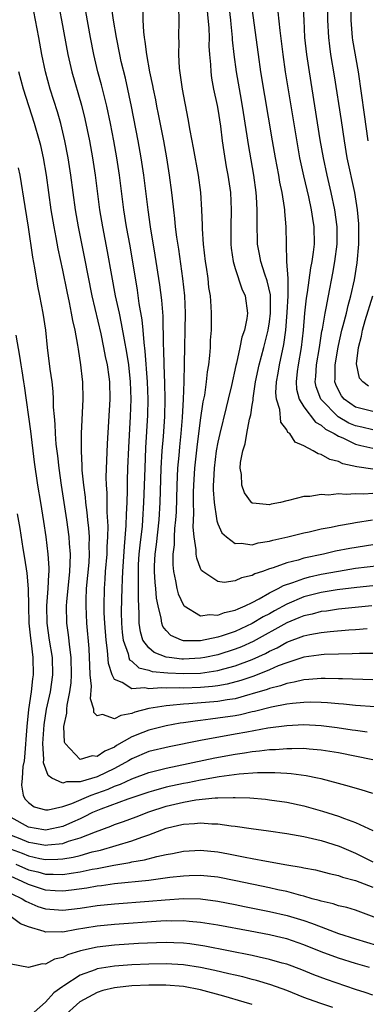
# Model space of a CAD drawing. Units: inches. Extents: x 2604000 to 2607000, y 1488000 to 1491000.
# Drawn here: x 2604894 to 2604934, y 1488349 to 1488463 of the extents above; entities that cross this region are included whole.
import ezdxf

# ---------------------------------------------------------------- set-up
doc = ezdxf.new("R2010")
doc.units = ezdxf.units.IN
doc.header["$MEASUREMENT"] = 0
doc.layers.add('LD26041488_2ft', color=238, linetype='Continuous')

msp = doc.modelspace()

# ---------------------------------------------------------------- linework, layer by layer
at = {"layer": 'LD26041488_2ft'}
for points, elevation in [([(2604934.89, 1488395), (2604931, 1488394.6), (2604929.61, 1488394.4), (2604929, 1488394.33), (2604927.95, 1488394.05), (2604927, 1488393.85), (2604926.41, 1488393.59), (2604925, 1488393.01), (2604921.12, 1488390.88), (2604919.74, 1488390.26), (2604919, 1488389.96), (2604917, 1488389.32), (2604915.5, 1488389), (2604915, 1488388.91), (2604913, 1488388.82), (2604912.82, 1488388.82), (2604911.33, 1488389), (2604911, 1488389.05), (2604909.6, 1488389.6), (2604909, 1488390.11), (2604908.3, 1488391), (2604908, 1488392), (2604907.86, 1488393), (2604907.87, 1488394.13), (2604907.77, 1488395.77), (2604907.8, 1488398.2), (2604907.77, 1488399), (2604907.8, 1488399.8), (2604907.87, 1488401), (2604907.97, 1488402.03), (2604908.24, 1488404.24), (2604908.3, 1488405), (2604908.42, 1488407), (2604908.55, 1488411), (2604908.64, 1488413.36), (2604908.86, 1488417.14), (2604908.91, 1488419), (2604908.84, 1488421), (2604908.57, 1488424.57), (2604908.43, 1488425.57), (2604908.33, 1488427), (2604908.22, 1488428.22), (2604907.88, 1488430.12), (2604907.66, 1488431.66), (2604906.8, 1488436.8), (2604906.4, 1488439), (2604906.08, 1488441), (2604905.56, 1488445), (2604905.27, 1488447), (2604904.93, 1488449), (2604904.53, 1488451), (2604904.1, 1488453), (2604903.49, 1488455.49), (2604903.07, 1488457), (2604902.59, 1488459), (2604902.21, 1488461), (2604900.78, 1488469)], 9436), ([(2604935, 1488408.05), (2604933.97, 1488407.97), (2604933, 1488407.99), (2604931.91, 1488407.91), (2604931, 1488407.99), (2604929.87, 1488407.87), (2604929, 1488407.92), (2604927.69, 1488407.69), (2604927, 1488407.68), (2604925.22, 1488407.22), (2604925, 1488407.19), (2604924.27, 1488407), (2604923.21, 1488406.79), (2604923, 1488406.73), (2604921.08, 1488406.92), (2604921, 1488406.91), (2604920.9, 1488407), (2604920.11, 1488408.11), (2604919.79, 1488409), (2604919.74, 1488410.26), (2604919.6, 1488411), (2604919.64, 1488411.65), (2604919.9, 1488413), (2604920.16, 1488413.83), (2604920.36, 1488415), (2604920.69, 1488416.69), (2604920.82, 1488417.18), (2604921, 1488418.29), (2604921.11, 1488418.89), (2604921.11, 1488419.11), (2604921.39, 1488421), (2604921.8, 1488423), (2604922.35, 1488425), (2604922.85, 1488427), (2604923, 1488427.99), (2604923.12, 1488429), (2604923.1, 1488431.1), (2604922.74, 1488432.74), (2604922.47, 1488433.53), (2604921.99, 1488435), (2604921.85, 1488435.85), (2604921.61, 1488437), (2604921.56, 1488439.56), (2604921.58, 1488441), (2604921.5, 1488442.5), (2604921.45, 1488443), (2604921.18, 1488445), (2604920.57, 1488448.57), (2604920.42, 1488449.58), (2604919.88, 1488453), (2604919.62, 1488454.38), (2604919.16, 1488457), (2604918.9, 1488459), (2604918.71, 1488460.71), (2604918.7, 1488461), (2604918.53, 1488462.53), (2604918.49, 1488463), (2604918.05, 1488467)], 9426), ([(2604935, 1488410.87), (2604933.13, 1488411.13), (2604931.5, 1488411.5), (2604931, 1488411.76), (2604929.99, 1488411.99), (2604929, 1488412.59), (2604928.65, 1488412.65), (2604928.08, 1488413), (2604927, 1488413.57), (2604925.99, 1488413.99), (2604925.35, 1488415), (2604925.14, 1488415.14), (2604925, 1488415.44), (2604924.32, 1488416.32), (2604924.21, 1488417.79), (2604923.81, 1488419), (2604923.74, 1488419.74), (2604923.8, 1488421), (2604923.99, 1488422.01), (2604924.15, 1488423), (2604924.67, 1488425.33), (2604924.89, 1488427), (2604925.06, 1488429.06), (2604925.16, 1488431), (2604925.18, 1488431.18), (2604925.15, 1488433), (2604925.03, 1488434.97), (2604924.96, 1488437), (2604924.94, 1488439), (2604924.78, 1488440.78), (2604924.78, 1488441), (2604924.75, 1488441.25), (2604924.46, 1488443), (2604924.2, 1488444.2), (2604924.08, 1488445), (2604923.7, 1488447), (2604923.33, 1488449), (2604922, 1488457), (2604921.71, 1488459), (2604920.62, 1488467)], 9424), ([(2604915.53, 1488466.47), (2604915.94, 1488462.06), (2604915.98, 1488461), (2604915.97, 1488459.97), (2604916.03, 1488459), (2604916.13, 1488457.87), (2604916.17, 1488457), (2604916.27, 1488456.27), (2604916.5, 1488455), (2604916.92, 1488453.08), (2604917, 1488452.66), (2604917.31, 1488450.69), (2604917.52, 1488449), (2604917.7, 1488447.7), (2604917.98, 1488445.98), (2604918.16, 1488445), (2604918.45, 1488443), (2604918.55, 1488441), (2604918.5, 1488439), (2604918.5, 1488437), (2604918.54, 1488436.54), (2604918.76, 1488435), (2604919, 1488434.17), (2604919.79, 1488431.79), (2604920.16, 1488431), (2604920.44, 1488429), (2604920.37, 1488428.37), (2604920.1, 1488427), (2604919.8, 1488426.2), (2604919.57, 1488425), (2604919.16, 1488423.16), (2604919.09, 1488422.91), (2604918.58, 1488420.58), (2604918.21, 1488419), (2604917.96, 1488418.04), (2604917.22, 1488415), (2604917, 1488414.02), (2604916.82, 1488413), (2604916.56, 1488411), (2604916.5, 1488409.5), (2604916.47, 1488409), (2604916.47, 1488408.47), (2604916.57, 1488407), (2604916.86, 1488405.14), (2604916.87, 1488404.88), (2604917, 1488404.54), (2604917.48, 1488403.48), (2604917.99, 1488403), (2604919, 1488402.24), (2604919.71, 1488402.29), (2604921, 1488402.1), (2604921.69, 1488402.31), (2604923, 1488402.5), (2604923.38, 1488402.62), (2604925.12, 1488403), (2604927, 1488403.47), (2604927.6, 1488403.6), (2604929, 1488403.93), (2604930.15, 1488404.15), (2604931, 1488404.34), (2604932.59, 1488404.59), (2604933, 1488404.67), (2604934.98, 1488404.98)], 9428), ([(2604935, 1488389.46), (2604933.45, 1488389.45), (2604932.59, 1488389.41), (2604931, 1488389.4), (2604929.34, 1488389.34), (2604929, 1488389.32), (2604928.73, 1488389.27), (2604927, 1488389.03), (2604925, 1488388.39), (2604924.02, 1488388.02), (2604923, 1488387.57), (2604921.17, 1488386.83), (2604919.68, 1488386.32), (2604918.1, 1488385.9), (2604917, 1488385.7), (2604916.38, 1488385.62), (2604915, 1488385.52), (2604913, 1488385.46), (2604912.52, 1488385.48), (2604911, 1488385.44), (2604910.51, 1488385.49), (2604909, 1488385.38), (2604908.51, 1488385.49), (2604907, 1488385.36), (2604905.89, 1488386.11), (2604905, 1488386.43), (2604904.73, 1488387), (2604904.3, 1488388.3), (2604904.2, 1488389.8), (2604904.01, 1488391), (2604903.86, 1488393), (2604903.81, 1488394.19), (2604903.8, 1488395), (2604903.83, 1488397), (2604903.92, 1488398.08), (2604903.97, 1488399), (2604904.14, 1488401), (2604904.16, 1488401.84), (2604904.23, 1488403), (2604904.26, 1488404.26), (2604904.13, 1488405.87), (2604904.13, 1488408.13), (2604904.06, 1488409), (2604904.04, 1488409.96), (2604904.17, 1488413.83), (2604904.49, 1488419), (2604904.46, 1488421), (2604904.39, 1488421.61), (2604904.19, 1488423), (2604903.97, 1488423.97), (2604903.77, 1488425), (2604903.43, 1488426.57), (2604902.41, 1488431), (2604901.52, 1488435.52), (2604900.81, 1488439), (2604900.47, 1488441), (2604899.91, 1488445), (2604899.61, 1488447), (2604899.24, 1488449), (2604898.75, 1488451), (2604898.36, 1488452.36), (2604897.52, 1488455), (2604896.97, 1488457), (2604896.56, 1488459), (2604896.22, 1488461), (2604895.42, 1488465)], 9440), ([(2604898.47, 1488465), (2604898.86, 1488463), (2604899.58, 1488459), (2604900.03, 1488457), (2604901.15, 1488453.15), (2604901.55, 1488451.55), (2604902.09, 1488449), (2604902.44, 1488447), (2604902.74, 1488445), (2604903.27, 1488441), (2604903.61, 1488439), (2604904.16, 1488436.16), (2604904.66, 1488433.34), (2604905.09, 1488431), (2604905.52, 1488429), (2604905.79, 1488427.79), (2604906.11, 1488425.89), (2604906.4, 1488424.4), (2604906.61, 1488423), (2604906.82, 1488421), (2604906.88, 1488419), (2604906.81, 1488417), (2604906.62, 1488413.38), (2604906.52, 1488411), (2604906.46, 1488409.54), (2604906.45, 1488408.45), (2604906.41, 1488407), (2604906.34, 1488405.66), (2604906.33, 1488404.33), (2604906.1, 1488401.9), (2604905.91, 1488399), (2604905.9, 1488398.1), (2604905.83, 1488397), (2604905.81, 1488395.81), (2604905.79, 1488394.21), (2604905.8, 1488393), (2604905.89, 1488391.89), (2604906, 1488391), (2604906.59, 1488389.41), (2604906.68, 1488389), (2604906.75, 1488388.75), (2604907, 1488388.56), (2604907.81, 1488387.81), (2604909, 1488387.52), (2604909.39, 1488387.39), (2604911.21, 1488387.21), (2604913, 1488387.13), (2604915, 1488387.19), (2604917, 1488387.48), (2604917.68, 1488387.68), (2604919, 1488388.02), (2604921, 1488388.79), (2604922.52, 1488389.48), (2604923, 1488389.75), (2604923.87, 1488390.13), (2604925, 1488390.77), (2604927, 1488391.53), (2604927.68, 1488391.68), (2604929, 1488391.92), (2604930.04, 1488392.04), (2604932.21, 1488392.21), (2604933, 1488392.24), (2604934.36, 1488392.36)], 9438), ([(2604935, 1488397.32), (2604933.13, 1488397.13), (2604930.85, 1488396.85), (2604929, 1488396.54), (2604927, 1488396.03), (2604925, 1488395.2), (2604923.58, 1488394.42), (2604923, 1488394.09), (2604922.28, 1488393.72), (2604921, 1488392.94), (2604919, 1488392.03), (2604917.5, 1488391.5), (2604917, 1488391.35), (2604915, 1488390.92), (2604913, 1488390.93), (2604912.76, 1488391), (2604911.54, 1488391.54), (2604911, 1488392.12), (2604910.61, 1488392.61), (2604910.48, 1488393), (2604910.43, 1488393.57), (2604910.06, 1488395), (2604909.88, 1488395.88), (2604909.8, 1488397), (2604909.72, 1488397.72), (2604909.65, 1488399), (2604909.65, 1488399.65), (2604909.71, 1488401), (2604909.86, 1488402.14), (2604910.18, 1488405), (2604910.3, 1488407), (2604910.43, 1488411), (2604910.55, 1488413), (2604910.68, 1488414.68), (2604910.84, 1488417), (2604910.89, 1488419), (2604910.86, 1488420.86), (2604910.77, 1488423), (2604910.72, 1488424.72), (2604910.67, 1488425.33), (2604910.64, 1488428.64), (2604910.49, 1488430.49), (2604910.26, 1488432.26), (2604909.73, 1488435.73), (2604909.19, 1488439), (2604908.89, 1488441), (2604908.39, 1488445), (2604908.11, 1488447), (2604907.76, 1488449), (2604906.96, 1488452.96), (2604906.26, 1488456.26), (2604905.78, 1488458.22), (2604905.6, 1488459), (2604905.21, 1488461), (2604904.88, 1488463), (2604904.65, 1488464.65)], 9434), ([(2604935, 1488415.44), (2604933.74, 1488415.74), (2604933, 1488415.89), (2604932.23, 1488416.23), (2604930.96, 1488416.96), (2604929, 1488418.94), (2604928.95, 1488419), (2604928.43, 1488420.43), (2604928.31, 1488421), (2604928.37, 1488421.63), (2604928.44, 1488423), (2604928.79, 1488425), (2604929.09, 1488426.91), (2604929.14, 1488427.14), (2604929.45, 1488429), (2604929.58, 1488429.58), (2604929.84, 1488431), (2604930.36, 1488433.64), (2604930.6, 1488435), (2604930.85, 1488437), (2604930.86, 1488439), (2604930.59, 1488441), (2604930.15, 1488443), (2604929.68, 1488445), (2604929.26, 1488447), (2604928.9, 1488449.1), (2604927.64, 1488457), (2604927.34, 1488459), (2604927.12, 1488461), (2604927.01, 1488462.99), (2604926.92, 1488464.92)], 9420), ([(2604935, 1488417.58), (2604933, 1488418.08), (2604931.67, 1488419), (2604931.37, 1488419.37), (2604931, 1488420.04), (2604930.69, 1488420.69), (2604930.59, 1488421), (2604930.61, 1488421.39), (2604930.61, 1488423), (2604930.96, 1488425.04), (2604931, 1488425.24), (2604931.41, 1488427), (2604931.57, 1488427.57), (2604931.93, 1488429), (2604932.12, 1488429.88), (2604932.45, 1488431), (2604932.86, 1488432.86), (2604933.17, 1488434.83), (2604933.37, 1488437), (2604933.38, 1488439), (2604933.37, 1488439.37), (2604933.23, 1488441), (2604932.9, 1488443), (2604932.02, 1488447), (2604931.69, 1488449), (2604931.35, 1488451.35), (2604930.54, 1488456.54), (2604930.14, 1488459), (2604930, 1488460), (2604929.88, 1488461), (2604929.79, 1488463), (2604929.79, 1488465)], 9418), ([(2604934.45, 1488449), (2604934.05, 1488452.05), (2604933.32, 1488457), (2604932.67, 1488460.67), (2604932.63, 1488461), (2604932.49, 1488463), (2604932.52, 1488465)], 9416), ([(2604908.3, 1488464.3), (2604908.28, 1488463), (2604908.35, 1488461.65), (2604908.44, 1488461), (2604908.53, 1488460.53), (2604908.71, 1488459), (2604909.08, 1488457), (2604909.42, 1488455.42), (2604909.49, 1488455), (2604909.75, 1488453.75), (2604909.89, 1488453), (2604910.08, 1488452.08), (2604910.67, 1488449), (2604911.04, 1488447), (2604911.36, 1488445), (2604911.62, 1488443), (2604911.68, 1488442.32), (2604911.83, 1488441), (2604911.98, 1488439.98), (2604912.06, 1488439), (2604912.21, 1488437.79), (2604912.43, 1488436.43), (2604912.91, 1488433), (2604913.12, 1488431), (2604913.19, 1488429), (2604913.1, 1488423.1), (2604913.05, 1488421), (2604912.97, 1488419), (2604912.85, 1488416.85), (2604912.69, 1488415), (2604912.53, 1488413.47), (2604912.46, 1488412.46), (2604912.33, 1488411), (2604912.24, 1488409), (2604912.14, 1488405.86), (2604912.08, 1488405), (2604911.97, 1488403.97), (2604911.92, 1488403), (2604911.91, 1488402.09), (2604911.77, 1488401), (2604911.76, 1488399.76), (2604911.84, 1488399), (2604912.1, 1488397.9), (2604912.24, 1488397), (2604912.39, 1488396.39), (2604913, 1488395.08), (2604913.07, 1488395), (2604915, 1488393.84), (2604916.02, 1488393.98), (2604917, 1488393.91), (2604917.78, 1488394.22), (2604919, 1488394.48), (2604919.34, 1488394.66), (2604920.19, 1488395), (2604921, 1488395.39), (2604921.81, 1488395.81), (2604923, 1488396.5), (2604923.99, 1488397), (2604924.63, 1488397.37), (2604925.7, 1488397.7), (2604927, 1488398.18), (2604927.65, 1488398.35), (2604929, 1488398.66), (2604931, 1488399.04), (2604933, 1488399.36), (2604935.69, 1488399.69)], 9432), ([(2604935, 1488402.07), (2604932.34, 1488401.66), (2604930.67, 1488401.33), (2604929.27, 1488401), (2604927, 1488400.52), (2604926.31, 1488400.31), (2604925, 1488400), (2604923.43, 1488399.43), (2604923, 1488399.31), (2604922.17, 1488399), (2604921.3, 1488398.7), (2604921, 1488398.52), (2604919.76, 1488398.24), (2604919, 1488397.89), (2604917.73, 1488397.73), (2604917, 1488397.82), (2604915.27, 1488399), (2604915.12, 1488399.12), (2604915, 1488399.35), (2604914.54, 1488400.54), (2604914.48, 1488401), (2604914.49, 1488401.51), (2604914.24, 1488403), (2604914.14, 1488404.14), (2604914.22, 1488405.78), (2604914.19, 1488407), (2604914.19, 1488408.19), (2604914.21, 1488409), (2604914.33, 1488411), (2604914.59, 1488413.41), (2604915, 1488416.57), (2604915.3, 1488418.7), (2604915.47, 1488419.47), (2604915.69, 1488421), (2604915.81, 1488422.19), (2604915.96, 1488423), (2604916.08, 1488424.08), (2604916.13, 1488425), (2604916.16, 1488425.84), (2604916.25, 1488427), (2604916.27, 1488429), (2604916.24, 1488429.76), (2604916.14, 1488431), (2604915.97, 1488431.97), (2604915.86, 1488433), (2604915.67, 1488434.33), (2604915.56, 1488435), (2604915.33, 1488437), (2604915.21, 1488438.79), (2604915.21, 1488439.21), (2604915.15, 1488441), (2604915.02, 1488443), (2604914.75, 1488445), (2604914.19, 1488448.19), (2604913.79, 1488450.21), (2604913.56, 1488451.56), (2604912.91, 1488455), (2604912.56, 1488457.44), (2604912.47, 1488459), (2604912.5, 1488460.5), (2604912.48, 1488461), (2604912.52, 1488463), (2604912.47, 1488464.47)], 9430), ([(2604923.98, 1488463.98), (2604924.19, 1488461.81), (2604924.54, 1488459), (2604924.83, 1488457), (2604925.96, 1488450.04), (2604926.5, 1488447), (2604926.93, 1488444.93), (2604927.51, 1488442.49), (2604927.84, 1488441), (2604927.98, 1488439.98), (2604928.15, 1488439), (2604928.17, 1488437), (2604928.08, 1488436.08), (2604927.93, 1488435), (2604927.77, 1488434.23), (2604927.39, 1488431.39), (2604927.27, 1488430.73), (2604927.07, 1488429), (2604926.9, 1488427), (2604926.69, 1488425), (2604926.33, 1488423), (2604926.21, 1488422.21), (2604926.08, 1488421), (2604926.15, 1488420.15), (2604926.44, 1488419), (2604927, 1488418.09), (2604928.34, 1488416.33), (2604929, 1488415.98), (2604929.51, 1488415.51), (2604930.51, 1488415), (2604931, 1488414.7), (2604931.5, 1488414.5), (2604933, 1488413.76), (2604933.61, 1488413.61), (2604935, 1488413.31)], 9422), ([(2604935, 1488386.42), (2604931.48, 1488386.52), (2604931, 1488386.54), (2604929.45, 1488386.55), (2604929, 1488386.57), (2604927.57, 1488386.43), (2604927, 1488386.41), (2604925.88, 1488386.12), (2604925, 1488385.99), (2604924.28, 1488385.72), (2604923, 1488385.41), (2604922.71, 1488385.29), (2604921, 1488384.77), (2604920.71, 1488384.71), (2604919, 1488384.22), (2604918.1, 1488384.1), (2604917, 1488383.9), (2604913.62, 1488383.62), (2604913, 1488383.6), (2604911.43, 1488383.43), (2604911, 1488383.41), (2604909, 1488383.08), (2604907.36, 1488382.64), (2604907, 1488382.5), (2604905.72, 1488382.28), (2604905, 1488381.88), (2604903.62, 1488382.38), (2604903, 1488382.22), (2604902.61, 1488382.61), (2604902.6, 1488383), (2604902.2, 1488384.2), (2604902.31, 1488385.69), (2604902.18, 1488387), (2604902.12, 1488388.12), (2604902.11, 1488389), (2604902.04, 1488390.04), (2604901.77, 1488393), (2604901.69, 1488395), (2604901.7, 1488395.7), (2604901.76, 1488397), (2604902.04, 1488400.04), (2604902.11, 1488401), (2604902.07, 1488401.93), (2604902.09, 1488403), (2604902.02, 1488404.02), (2604901.9, 1488405), (2604901.83, 1488405.83), (2604901.66, 1488407), (2604901.62, 1488407.62), (2604901.43, 1488409), (2604901.26, 1488410.74), (2604901.26, 1488411.26), (2604901.16, 1488413), (2604901.15, 1488415), (2604901.34, 1488419), (2604901.32, 1488421), (2604901.28, 1488421.28), (2604901.1, 1488423), (2604900.8, 1488424.8), (2604900.74, 1488425.26), (2604900.41, 1488427), (2604900.15, 1488428.15), (2604900.01, 1488429), (2604899.76, 1488430.24), (2604899.49, 1488431.49), (2604899, 1488433.96), (2604898.47, 1488436.47), (2604898.24, 1488437.76), (2604897.99, 1488439), (2604897.66, 1488441), (2604897.09, 1488445), (2604896.75, 1488447), (2604896.44, 1488448.44), (2604896.3, 1488449), (2604895.71, 1488451), (2604894.42, 1488455), (2604893.89, 1488457)], 9442), ([(2604935.28, 1488383.28), (2604933, 1488383.43), (2604931.58, 1488383.58), (2604931, 1488383.61), (2604929.74, 1488383.74), (2604929, 1488383.77), (2604927.8, 1488383.8), (2604927, 1488383.77), (2604925.67, 1488383.67), (2604925, 1488383.57), (2604923.25, 1488383.25), (2604921.26, 1488382.74), (2604921, 1488382.69), (2604919.64, 1488382.36), (2604919, 1488382.24), (2604917, 1488381.94), (2604916.14, 1488381.86), (2604915, 1488381.7), (2604914.37, 1488381.63), (2604913, 1488381.41), (2604912.64, 1488381.36), (2604911, 1488381.06), (2604909, 1488380.58), (2604908.28, 1488380.28), (2604907, 1488379.79), (2604905.23, 1488378.77), (2604905, 1488378.61), (2604903.86, 1488378.14), (2604903, 1488377.52), (2604902.42, 1488377.58), (2604901, 1488377.17), (2604899.25, 1488379), (2604899.18, 1488379.18), (2604899.13, 1488381), (2604899.46, 1488382.54), (2604899.45, 1488383), (2604899.48, 1488383.48), (2604899.8, 1488385), (2604899.95, 1488386.05), (2604900.01, 1488387), (2604899.97, 1488389), (2604899.79, 1488390.21), (2604899.65, 1488391.65), (2604899.46, 1488393), (2604899.43, 1488395), (2604899.45, 1488395.45), (2604899.8, 1488399), (2604899.86, 1488399.86), (2604899.87, 1488401), (2604899.77, 1488402.23), (2604899.73, 1488403), (2604899.46, 1488405), (2604898.85, 1488409), (2604898.56, 1488411), (2604898.4, 1488412.4), (2604898.23, 1488413.77), (2604898.13, 1488415), (2604898.1, 1488416.1), (2604898.01, 1488417), (2604897.93, 1488418.07), (2604897.92, 1488419), (2604897.87, 1488419.87), (2604897.74, 1488421), (2604897.52, 1488422.48), (2604897.22, 1488425), (2604897.02, 1488427), (2604896.73, 1488429), (2604896.34, 1488431), (2604896.11, 1488432.11), (2604895.74, 1488434.26), (2604895.5, 1488435.5), (2604895, 1488438.96), (2604894.62, 1488441.38), (2604894.03, 1488445), (2604893.86, 1488445.86)], 9444), ([(2604934.5, 1488420.5), (2604933.85, 1488421), (2604933.44, 1488421.44), (2604933.09, 1488423.09), (2604933.33, 1488425), (2604933.7, 1488426.3), (2604933.81, 1488427), (2604934.12, 1488428.12), (2604934.99, 1488431)], 9416), ([(2604934.35, 1488380.35), (2604933, 1488380.51), (2604932.58, 1488380.58), (2604930.84, 1488380.84), (2604929, 1488381.08), (2604927, 1488381.17), (2604925, 1488381.07), (2604922.8, 1488380.8), (2604920.35, 1488380.35), (2604919, 1488380.09), (2604915, 1488379.37), (2604911.36, 1488378.64), (2604909, 1488378.07), (2604907, 1488377.23), (2604906.64, 1488377), (2604905, 1488376.12), (2604903, 1488375.14), (2604901, 1488374.55), (2604899.43, 1488374.57), (2604899, 1488374.4), (2604897.73, 1488375), (2604897.29, 1488375.29), (2604896.77, 1488376.77), (2604896.8, 1488377.2), (2604896.68, 1488379), (2604896.82, 1488381.18), (2604897.11, 1488383), (2604897.55, 1488385), (2604897.84, 1488387), (2604897.78, 1488389), (2604897.46, 1488391), (2604897.18, 1488393), (2604897.15, 1488395), (2604897.3, 1488397), (2604897.37, 1488398.63), (2604897.41, 1488399), (2604897.41, 1488399.41), (2604897.31, 1488401), (2604897.06, 1488403), (2604896.79, 1488404.79), (2604896.43, 1488407), (2604896.09, 1488409), (2604895.69, 1488411.69), (2604895.27, 1488415.27), (2604894.56, 1488420.56), (2604894.47, 1488421), (2604894.27, 1488422.27), (2604894.14, 1488423), (2604894, 1488424), (2604893.56, 1488426.44)], 9446), ([(2604893.7, 1488405.7), (2604893.99, 1488403.99), (2604894.35, 1488401.65), (2604894.55, 1488400.55), (2604894.81, 1488398.81), (2604894.96, 1488396.96), (2604894.99, 1488395), (2604895.06, 1488393), (2604895.23, 1488391.23), (2604895.32, 1488390.68), (2604895.51, 1488389), (2604895.56, 1488387), (2604895.48, 1488386.52), (2604895.31, 1488385), (2604895.02, 1488382.98), (2604894.83, 1488381), (2604894.56, 1488377.44), (2604894.49, 1488377), (2604894.34, 1488376.34), (2604894.26, 1488375), (2604894.18, 1488374.18), (2604894.37, 1488373), (2604894.6, 1488372.6), (2604895, 1488372.16), (2604895.67, 1488371.67), (2604897, 1488371.31), (2604897.3, 1488371.3), (2604899, 1488371.71), (2604900.05, 1488372.05), (2604902.29, 1488373), (2604904.27, 1488373.73), (2604905, 1488374.05), (2604905.71, 1488374.29), (2604907, 1488374.91), (2604909, 1488375.65), (2604911, 1488376.16), (2604916.66, 1488377.34), (2604919, 1488377.78), (2604920.08, 1488377.92), (2604921, 1488378.09), (2604921.85, 1488378.15), (2604923, 1488378.31), (2604923.68, 1488378.32), (2604925, 1488378.44), (2604925.58, 1488378.42), (2604927, 1488378.46), (2604927.6, 1488378.4), (2604929, 1488378.3), (2604931, 1488377.96), (2604935, 1488377.15)], 9448), ([(2604935, 1488373.23), (2604933.65, 1488373.65), (2604931.87, 1488374.13), (2604931, 1488374.39), (2604929, 1488374.91), (2604928.56, 1488375), (2604927.26, 1488375.26), (2604925.51, 1488375.51), (2604925, 1488375.53), (2604923.62, 1488375.62), (2604921.61, 1488375.61), (2604919.46, 1488375.46), (2604917.16, 1488375.16), (2604915.21, 1488374.79), (2604915, 1488374.77), (2604913.53, 1488374.47), (2604913, 1488374.38), (2604911, 1488373.94), (2604909.51, 1488373.51), (2604909, 1488373.38), (2604906.56, 1488372.56), (2604903.41, 1488371.41), (2604902.44, 1488371), (2604901.49, 1488370.51), (2604901, 1488370.29), (2604900.12, 1488369.88), (2604899, 1488369.4), (2604897.16, 1488369), (2604897, 1488368.97), (2604896.8, 1488369), (2604895, 1488369.31), (2604893, 1488370.41)], 9450), ([(2604893, 1488368.37), (2604893.99, 1488367.99), (2604895, 1488367.56), (2604895.5, 1488367.5), (2604897, 1488367.22), (2604897.26, 1488367.26), (2604899, 1488367.42), (2604899.67, 1488367.67), (2604901, 1488368.06), (2604902.78, 1488368.78), (2604904.57, 1488369.43), (2604905, 1488369.61), (2604906.04, 1488369.96), (2604907.5, 1488370.5), (2604909, 1488371.07), (2604911, 1488371.73), (2604913, 1488372.21), (2604914.46, 1488372.46), (2604916.7, 1488372.7), (2604917, 1488372.7), (2604918.76, 1488372.76), (2604919, 1488372.74), (2604920.7, 1488372.7), (2604922.54, 1488372.54), (2604923, 1488372.49), (2604925, 1488372.19), (2604927, 1488371.77), (2604929.17, 1488371.17), (2604931, 1488370.58), (2604931.7, 1488370.3), (2604933, 1488369.83), (2604935, 1488368.92)], 9452), ([(2604893, 1488366.76), (2604894.27, 1488366.27), (2604895, 1488365.96), (2604896.32, 1488365.68), (2604897, 1488365.56), (2604898.43, 1488365.57), (2604899, 1488365.62), (2604900.19, 1488365.81), (2604901, 1488366.01), (2604902.42, 1488366.42), (2604903.37, 1488366.63), (2604907, 1488367.73), (2604908.16, 1488368.16), (2604909, 1488368.42), (2604911, 1488369.17), (2604912.48, 1488369.52), (2604913, 1488369.67), (2604914.27, 1488369.73), (2604915, 1488369.82), (2604916.3, 1488369.7), (2604917, 1488369.69), (2604918.54, 1488369.46), (2604919, 1488369.42), (2604920.85, 1488369.15), (2604922.89, 1488368.89), (2604925, 1488368.58), (2604926.33, 1488368.33), (2604927, 1488368.23), (2604927.98, 1488367.98), (2604929, 1488367.76), (2604931.09, 1488367.09), (2604933, 1488366.27), (2604935, 1488365.29)], 9454), ([(2604893.55, 1488365), (2604895, 1488364.36), (2604896.1, 1488364.1), (2604897, 1488363.85), (2604897.86, 1488363.86), (2604899, 1488363.81), (2604899.97, 1488363.97), (2604901, 1488364.1), (2604902.41, 1488364.41), (2604903, 1488364.51), (2604904.9, 1488364.9), (2604906.78, 1488365.22), (2604907, 1488365.28), (2604908.48, 1488365.52), (2604909.91, 1488365.91), (2604911, 1488366.13), (2604911.75, 1488366.25), (2604913, 1488366.52), (2604915, 1488366.62), (2604917, 1488366.42), (2604918.22, 1488366.22), (2604920.18, 1488365.82), (2604921, 1488365.68), (2604922.64, 1488365.36), (2604925, 1488364.94), (2604926.67, 1488364.67), (2604927, 1488364.59), (2604928.33, 1488364.33), (2604929.91, 1488363.91), (2604931, 1488363.68), (2604931.49, 1488363.49), (2604933, 1488363.12), (2604935, 1488362.34)], 9456), ([(2604935.14, 1488358.86), (2604933, 1488359.65), (2604931.97, 1488359.97), (2604931, 1488360.18), (2604930.4, 1488360.4), (2604929, 1488360.7), (2604928.78, 1488360.78), (2604927.95, 1488361), (2604927, 1488361.29), (2604926.63, 1488361.37), (2604925, 1488361.82), (2604923.97, 1488362.03), (2604923, 1488362.25), (2604919.09, 1488363.09), (2604917, 1488363.5), (2604915, 1488363.69), (2604913.66, 1488363.66), (2604913, 1488363.62), (2604911.44, 1488363.44), (2604909, 1488363.13), (2604905, 1488362.73), (2604903.49, 1488362.51), (2604903, 1488362.46), (2604901.77, 1488362.23), (2604900.02, 1488361.98), (2604899, 1488361.87), (2604898.09, 1488361.91), (2604897, 1488362), (2604895, 1488362.63), (2604894.28, 1488363), (2604893, 1488363.56)], 9458), ([(2604893, 1488361.61), (2604894.27, 1488361), (2604894.71, 1488360.71), (2604896.11, 1488360.11), (2604897, 1488359.83), (2604899, 1488359.66), (2604901, 1488359.91), (2604903, 1488360.21), (2604905, 1488360.41), (2604909, 1488360.71), (2604910.87, 1488360.87), (2604913, 1488361.01), (2604915, 1488360.97), (2604917, 1488360.7), (2604919, 1488360.32), (2604920.09, 1488360.09), (2604923, 1488359.51), (2604925.05, 1488359.05), (2604927, 1488358.47), (2604927.86, 1488358.14), (2604929, 1488357.73), (2604931, 1488356.97), (2604933, 1488356.34), (2604935.56, 1488355.56)], 9460), ([(2604934.61, 1488353), (2604933, 1488353.46), (2604931, 1488354.08), (2604929, 1488354.83), (2604927, 1488355.65), (2604925, 1488356.33), (2604924.47, 1488356.47), (2604923, 1488356.81), (2604920.76, 1488357.24), (2604917, 1488357.93), (2604915, 1488358.25), (2604913.65, 1488358.35), (2604913, 1488358.43), (2604911.61, 1488358.39), (2604911, 1488358.41), (2604910.38, 1488358.38), (2604905, 1488358.02), (2604903, 1488357.82), (2604901.57, 1488357.57), (2604900.57, 1488357.43), (2604899, 1488357.13), (2604898.86, 1488357.14), (2604897, 1488357.11), (2604896.81, 1488357.19), (2604895, 1488357.72), (2604894.09, 1488358.09), (2604893, 1488358.9)], 9462), ([(2604935, 1488349.81), (2604934.11, 1488350.11), (2604933, 1488350.47), (2604929.62, 1488351.62), (2604928.16, 1488352.16), (2604926.74, 1488352.74), (2604925, 1488353.38), (2604924.48, 1488353.52), (2604923, 1488353.95), (2604921.8, 1488354.2), (2604921, 1488354.39), (2604915.48, 1488355.48), (2604913.74, 1488355.74), (2604913, 1488355.83), (2604911.89, 1488355.88), (2604911, 1488355.9), (2604909.88, 1488355.88), (2604907.78, 1488355.78), (2604905, 1488355.61), (2604903, 1488355.38), (2604901.05, 1488354.95), (2604899.53, 1488354.47), (2604899, 1488354.18), (2604898.03, 1488353.97), (2604897, 1488353.38), (2604896.58, 1488353.42), (2604895, 1488353), (2604893, 1488353.4)], 9464), ([(2604930.37, 1488348.37), (2604928.85, 1488348.85), (2604927, 1488349.51), (2604925, 1488350.33), (2604923.15, 1488351), (2604921.5, 1488351.5), (2604921, 1488351.61), (2604919.91, 1488351.91), (2604919, 1488352.11), (2604918.29, 1488352.29), (2604916.66, 1488352.66), (2604915, 1488353), (2604913, 1488353.31), (2604911, 1488353.42), (2604909, 1488353.39), (2604907, 1488353.3), (2604905, 1488353.17), (2604903, 1488352.85), (2604902.75, 1488352.75), (2604901, 1488352.12), (2604899.1, 1488350.9), (2604899, 1488350.82), (2604897.95, 1488350.05), (2604897, 1488348.98), (2604895, 1488347.23)], 9466), ([(2604921, 1488348.7), (2604920.05, 1488349), (2604917.69, 1488349.69), (2604915, 1488350.41), (2604913, 1488350.8), (2604910.97, 1488350.97), (2604909, 1488350.97), (2604907, 1488350.89), (2604905.3, 1488350.7), (2604905, 1488350.65), (2604903.66, 1488350.34), (2604903, 1488350.11), (2604900.97, 1488349.03), (2604899, 1488347.25)], 9468)]:
    msp.add_lwpolyline(points, dxfattribs=dict(at, elevation=elevation))

doc.saveas('drawing.dxf')
